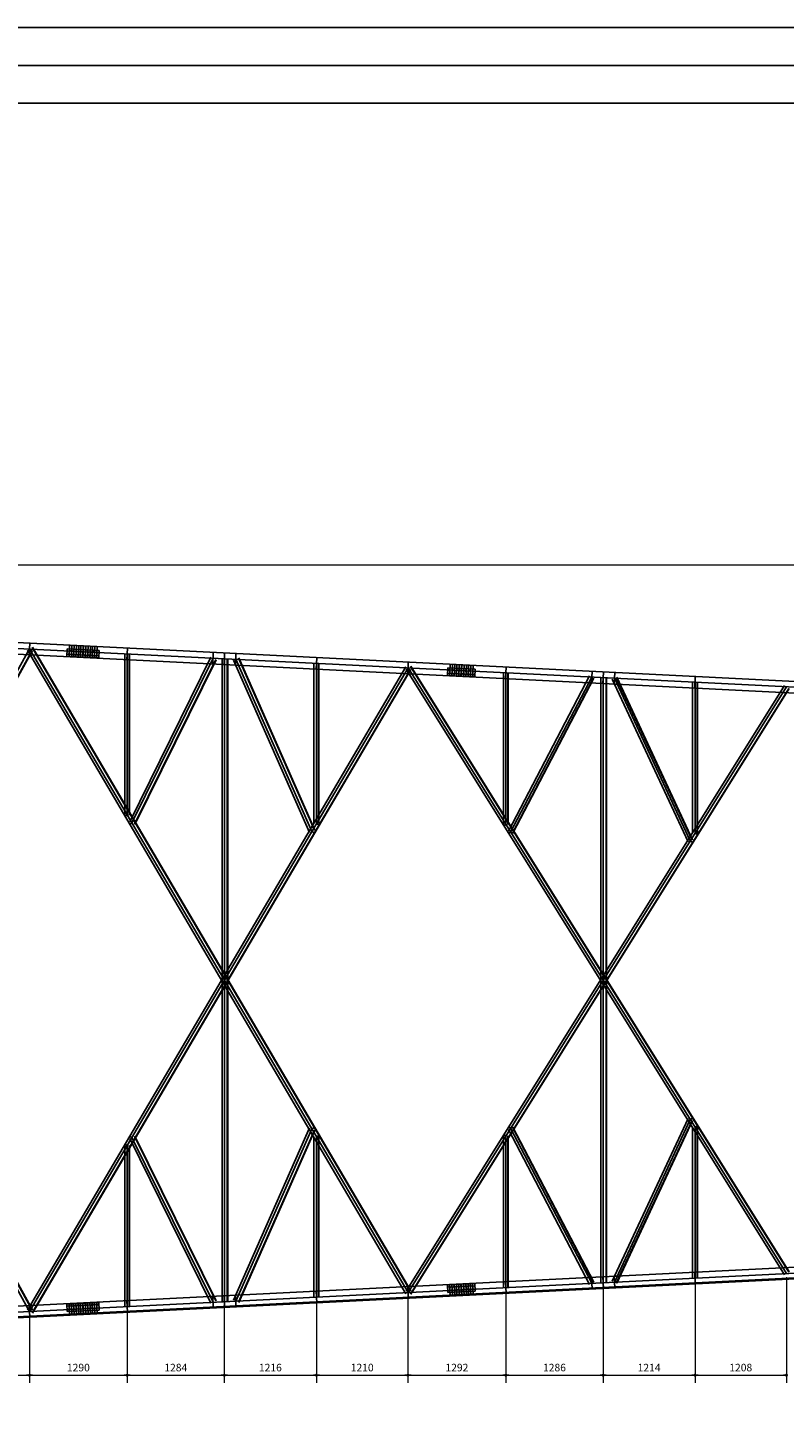
# Model space of a CAD drawing. Extents: x -1270 to 203, y -649 to -80.
# Drawn here: x -1223 to -1203, y -518 to -481 of the extents above; entities that cross this region are included whole.
import ezdxf

# ---------------------------------------------------------------- set-up
doc = ezdxf.new("R2010")
doc.units = 0
doc.header["$MEASUREMENT"] = 0
doc.header["$PDMODE"] = 66
doc.header["$PDSIZE"] = 0.1
doc.layers.add('ARQ-COTA', color=1, linetype='Continuous')
doc.layers.add('CORDOALHA', color=4, linetype='Continuous')
doc.styles.add('ARIAL', font='arial.ttf')
doc.dimstyles.new('ARTE-100', dxfattribs={"dimtxt": 0.2, "dimasz": 0.08, "dimexe": 0.2, "dimexo": 0.1, "dimgap": 0.1, "dimtad": 1, "dimdec": 1, "dimlfac": 50, "dimzin": 12, "dimdsep": 46, "dimtxsty": 'ARIAL', "dimblk": 'DOT', "dimcen": 0, "dimclrd": 252, "dimclre": 252, "dimclrt": 2, "dimaunit": 1, "dimadec": 0, "dimazin": 0, "dimtfac": 1, "dimtdec": 1, "dimtix": 1, "dimtmove": 2, "dimatfit": 3, "dimldrblk": 'DOT', "dimfxl": 1, "dimtolj": 1, "dimtzin": 12, "dimlwd": 9, "dimlwe": 9, "dimarcsym": 0})

# ---------------------------------------------------------------- blocks, each defined once
blk = doc.blocks.new('_DOT')
at = {"color": 0, "linetype": 'ByBlock'}
blk.add_line((-0.5, 0), (-1, 0), dxfattribs=at)
at = {"color": 0, "linetype": 'ByBlock', "const_width": 0.5}
blk.add_lwpolyline([(-0.25, 0, 1), (0.25, 0, 1)], format="xyb", close=True, dxfattribs=at)
blk = doc.blocks.new('*D141')
at = {"layer": 'ARQ-COTA', "color": 252, "lineweight": 9}
for p, q in [((-1244.789, -496.553), (-1244.789, -495.486)), ((-1074.869, -495.686), (-1244.709, -495.686)), ((-1074.789, -505.053), (-1074.789, -495.486))]:
    blk.add_line(p, q, dxfattribs=at)
at = {"layer": 'DEFPOINTS', "color": 0, "lineweight": 13}
for p in [(-1244.789, -495.686), (-1244.789, -496.653), (-1074.789, -505.153)]:
    blk.add_point(p, dxfattribs=at)
at = {"layer": 'ARQ-COTA', "color": 252, "lineweight": 9, "xscale": 0.08000000000000002, "yscale": 0.08000000000000002, "zscale": 0.08000000000000002, "rotation": 180}
blk.add_blockref('_DOT', (-1244.789, -495.686), dxfattribs=at)
at = {"layer": 'ARQ-COTA', "color": 252, "lineweight": 9, "xscale": 0.08000000000000002, "yscale": 0.08000000000000002, "zscale": 0.08000000000000002}
blk.add_blockref('_DOT', (-1074.789, -495.686), dxfattribs=at)
at = {"layer": 'ARQ-COTA', "color": 2, "lineweight": 13, "insert": (-1159.789, -495.483), "char_height": 0.2, "attachment_point": 5, "style": 'ARIAL'}
blk.add_mtext('\\A1;85000', dxfattribs=at)
blk = doc.blocks.new('*D205')
at = {"layer": 'ARQ-COTA', "color": 252, "lineweight": 9}
for p, q in [((-1225.221, -515.624), (-1225.221, -517.289)), ((-1222.796, -515.503), (-1222.796, -517.289)), ((-1225.141, -517.089), (-1222.876, -517.089))]:
    blk.add_line(p, q, dxfattribs=at)
at = {"layer": 'DEFPOINTS', "color": 0, "lineweight": 13}
for p in [(-1222.796, -515.403), (-1225.221, -515.524), (-1222.796, -517.089)]:
    blk.add_point(p, dxfattribs=at)
at = {"layer": 'ARQ-COTA', "color": 252, "lineweight": 9, "xscale": 0.08000000000000002, "yscale": 0.08000000000000002, "zscale": 0.08000000000000002, "rotation": 180}
blk.add_blockref('_DOT', (-1225.221, -517.089), dxfattribs=at)
at = {"layer": 'ARQ-COTA', "color": 252, "lineweight": 9, "xscale": 0.08000000000000002, "yscale": 0.08000000000000002, "zscale": 0.08000000000000002}
blk.add_blockref('_DOT', (-1222.796, -517.089), dxfattribs=at)
at = {"layer": 'ARQ-COTA', "color": 2, "lineweight": 13, "insert": (-1224.009, -516.888), "char_height": 0.2, "attachment_point": 5, "style": 'ARIAL'}
blk.add_mtext('\\A1;1212', dxfattribs=at)
blk = doc.blocks.new('*D206')
at = {"layer": 'ARQ-COTA', "color": 252, "lineweight": 9}
for p, q in [((-1220.217, -515.372), (-1220.217, -517.289)), ((-1222.796, -515.503), (-1222.796, -517.289)), ((-1222.716, -517.089), (-1220.297, -517.089))]:
    blk.add_line(p, q, dxfattribs=at)
at = {"layer": 'DEFPOINTS', "color": 0, "lineweight": 13}
for p in [(-1222.796, -515.403), (-1220.217, -515.272), (-1220.217, -517.089)]:
    blk.add_point(p, dxfattribs=at)
at = {"layer": 'ARQ-COTA', "color": 252, "lineweight": 9, "xscale": 0.08000000000000002, "yscale": 0.08000000000000002, "zscale": 0.08000000000000002, "rotation": 180}
blk.add_blockref('_DOT', (-1222.796, -517.089), dxfattribs=at)
at = {"layer": 'ARQ-COTA', "color": 252, "lineweight": 9, "xscale": 0.08000000000000002, "yscale": 0.08000000000000002, "zscale": 0.08000000000000002}
blk.add_blockref('_DOT', (-1220.217, -517.089), dxfattribs=at)
at = {"layer": 'ARQ-COTA', "color": 2, "lineweight": 13, "insert": (-1221.507, -516.887), "char_height": 0.2, "attachment_point": 5, "style": 'ARIAL'}
blk.add_mtext('\\A1;1290', dxfattribs=at)
blk = doc.blocks.new('*D207')
at = {"layer": 'ARQ-COTA', "color": 252, "lineweight": 9}
for p, q in [((-1220.217, -515.372), (-1220.217, -517.289)), ((-1217.65, -515.244), (-1217.65, -517.289)), ((-1220.137, -517.089), (-1217.73, -517.089))]:
    blk.add_line(p, q, dxfattribs=at)
at = {"layer": 'DEFPOINTS', "color": 0, "lineweight": 13}
for p in [(-1220.217, -515.272), (-1217.65, -515.144), (-1217.65, -517.089)]:
    blk.add_point(p, dxfattribs=at)
at = {"layer": 'ARQ-COTA', "color": 252, "lineweight": 9, "xscale": 0.08000000000000002, "yscale": 0.08000000000000002, "zscale": 0.08000000000000002, "rotation": 180}
blk.add_blockref('_DOT', (-1220.217, -517.089), dxfattribs=at)
at = {"layer": 'ARQ-COTA', "color": 252, "lineweight": 9, "xscale": 0.08000000000000002, "yscale": 0.08000000000000002, "zscale": 0.08000000000000002}
blk.add_blockref('_DOT', (-1217.65, -517.089), dxfattribs=at)
at = {"layer": 'ARQ-COTA', "color": 2, "lineweight": 13, "insert": (-1218.933, -516.887), "char_height": 0.2, "attachment_point": 5, "style": 'ARIAL'}
blk.add_mtext('\\A1;1284', dxfattribs=at)
blk = doc.blocks.new('*D208')
at = {"layer": 'ARQ-COTA', "color": 252, "lineweight": 9}
for p, q in [((-1217.65, -515.244), (-1217.65, -517.289)), ((-1215.217, -515.122), (-1215.217, -517.289)), ((-1217.57, -517.089), (-1215.297, -517.089))]:
    blk.add_line(p, q, dxfattribs=at)
at = {"layer": 'DEFPOINTS', "color": 0, "lineweight": 13}
for p in [(-1215.217, -515.022), (-1217.65, -515.144), (-1215.217, -517.089)]:
    blk.add_point(p, dxfattribs=at)
at = {"layer": 'ARQ-COTA', "color": 252, "lineweight": 9, "xscale": 0.08000000000000002, "yscale": 0.08000000000000002, "zscale": 0.08000000000000002, "rotation": 180}
blk.add_blockref('_DOT', (-1217.65, -517.089), dxfattribs=at)
at = {"layer": 'ARQ-COTA', "color": 252, "lineweight": 9, "xscale": 0.08000000000000002, "yscale": 0.08000000000000002, "zscale": 0.08000000000000002}
blk.add_blockref('_DOT', (-1215.217, -517.089), dxfattribs=at)
at = {"layer": 'ARQ-COTA', "color": 2, "lineweight": 13, "insert": (-1216.433, -516.887), "char_height": 0.2, "attachment_point": 5, "style": 'ARIAL'}
blk.add_mtext('\\A1;1216', dxfattribs=at)
blk = doc.blocks.new('*D209')
at = {"layer": 'ARQ-COTA', "color": 252, "lineweight": 9}
for p, q in [((-1212.797, -515.001), (-1212.797, -517.289)), ((-1215.217, -515.122), (-1215.217, -517.289)), ((-1215.137, -517.089), (-1212.877, -517.089))]:
    blk.add_line(p, q, dxfattribs=at)
at = {"layer": 'DEFPOINTS', "color": 0, "lineweight": 13}
for p in [(-1215.217, -515.022), (-1212.797, -514.901), (-1212.797, -517.089)]:
    blk.add_point(p, dxfattribs=at)
at = {"layer": 'ARQ-COTA', "color": 252, "lineweight": 9, "xscale": 0.08000000000000002, "yscale": 0.08000000000000002, "zscale": 0.08000000000000002, "rotation": 180}
blk.add_blockref('_DOT', (-1215.217, -517.089), dxfattribs=at)
at = {"layer": 'ARQ-COTA', "color": 252, "lineweight": 9, "xscale": 0.08000000000000002, "yscale": 0.08000000000000002, "zscale": 0.08000000000000002}
blk.add_blockref('_DOT', (-1212.797, -517.089), dxfattribs=at)
at = {"layer": 'ARQ-COTA', "color": 2, "lineweight": 13, "insert": (-1214.007, -516.887), "char_height": 0.2, "attachment_point": 5, "style": 'ARIAL'}
blk.add_mtext('\\A1;1210', dxfattribs=at)
blk = doc.blocks.new('*D210')
at = {"layer": 'ARQ-COTA', "color": 252, "lineweight": 9}
for p, q in [((-1212.797, -515.001), (-1212.797, -517.289)), ((-1210.212, -514.872), (-1210.212, -517.289)), ((-1212.717, -517.089), (-1210.292, -517.089))]:
    blk.add_line(p, q, dxfattribs=at)
at = {"layer": 'DEFPOINTS', "color": 0, "lineweight": 13}
for p in [(-1212.797, -514.901), (-1210.212, -514.772), (-1210.212, -517.089)]:
    blk.add_point(p, dxfattribs=at)
at = {"layer": 'ARQ-COTA', "color": 252, "lineweight": 9, "xscale": 0.08000000000000002, "yscale": 0.08000000000000002, "zscale": 0.08000000000000002, "rotation": 180}
blk.add_blockref('_DOT', (-1212.797, -517.089), dxfattribs=at)
at = {"layer": 'ARQ-COTA', "color": 252, "lineweight": 9, "xscale": 0.08000000000000002, "yscale": 0.08000000000000002, "zscale": 0.08000000000000002}
blk.add_blockref('_DOT', (-1210.212, -517.089), dxfattribs=at)
at = {"layer": 'ARQ-COTA', "color": 2, "lineweight": 13, "insert": (-1211.504, -516.887), "char_height": 0.2, "attachment_point": 5, "style": 'ARIAL'}
blk.add_mtext('\\A1;1292', dxfattribs=at)
blk = doc.blocks.new('*D211')
at = {"layer": 'ARQ-COTA', "color": 252, "lineweight": 9}
for p, q in [((-1210.212, -514.872), (-1210.212, -517.289)), ((-1207.64, -514.745), (-1207.64, -517.289)), ((-1210.132, -517.089), (-1207.72, -517.089))]:
    blk.add_line(p, q, dxfattribs=at)
at = {"layer": 'DEFPOINTS', "color": 0, "lineweight": 13}
for p in [(-1207.64, -514.645), (-1210.212, -514.772), (-1207.64, -517.089)]:
    blk.add_point(p, dxfattribs=at)
at = {"layer": 'ARQ-COTA', "color": 252, "lineweight": 9, "xscale": 0.08000000000000002, "yscale": 0.08000000000000002, "zscale": 0.08000000000000002, "rotation": 180}
blk.add_blockref('_DOT', (-1210.212, -517.089), dxfattribs=at)
at = {"layer": 'ARQ-COTA', "color": 252, "lineweight": 9, "xscale": 0.08000000000000002, "yscale": 0.08000000000000002, "zscale": 0.08000000000000002}
blk.add_blockref('_DOT', (-1207.64, -517.089), dxfattribs=at)
at = {"layer": 'ARQ-COTA', "color": 2, "lineweight": 13, "insert": (-1208.926, -516.887), "char_height": 0.2, "attachment_point": 5, "style": 'ARIAL'}
blk.add_mtext('\\A1;1286', dxfattribs=at)
blk = doc.blocks.new('*D212')
at = {"layer": 'ARQ-COTA', "color": 252, "lineweight": 9}
for p, q in [((-1205.212, -514.624), (-1205.212, -517.289)), ((-1207.64, -514.745), (-1207.64, -517.289)), ((-1207.56, -517.089), (-1205.292, -517.089))]:
    blk.add_line(p, q, dxfattribs=at)
at = {"layer": 'DEFPOINTS', "color": 0, "lineweight": 13}
for p in [(-1207.64, -514.645), (-1205.212, -514.524), (-1205.212, -517.089)]:
    blk.add_point(p, dxfattribs=at)
at = {"layer": 'ARQ-COTA', "color": 252, "lineweight": 9, "xscale": 0.08000000000000002, "yscale": 0.08000000000000002, "zscale": 0.08000000000000002, "rotation": 180}
blk.add_blockref('_DOT', (-1207.64, -517.089), dxfattribs=at)
at = {"layer": 'ARQ-COTA', "color": 252, "lineweight": 9, "xscale": 0.08000000000000002, "yscale": 0.08000000000000002, "zscale": 0.08000000000000002}
blk.add_blockref('_DOT', (-1205.212, -517.089), dxfattribs=at)
at = {"layer": 'ARQ-COTA', "color": 2, "lineweight": 13, "insert": (-1206.426, -516.888), "char_height": 0.2, "attachment_point": 5, "style": 'ARIAL'}
blk.add_mtext('\\A1;1214', dxfattribs=at)
blk = doc.blocks.new('*D213')
at = {"layer": 'ARQ-COTA', "color": 252, "lineweight": 9}
for p, q in [((-1205.212, -514.624), (-1205.212, -517.289)), ((-1202.797, -514.501), (-1202.797, -517.289)), ((-1205.132, -517.089), (-1202.877, -517.089))]:
    blk.add_line(p, q, dxfattribs=at)
at = {"layer": 'DEFPOINTS', "color": 0, "lineweight": 13}
for p in [(-1205.212, -514.524), (-1202.797, -514.401), (-1202.797, -517.089)]:
    blk.add_point(p, dxfattribs=at)
at = {"layer": 'ARQ-COTA', "color": 252, "lineweight": 9, "xscale": 0.08000000000000002, "yscale": 0.08000000000000002, "zscale": 0.08000000000000002, "rotation": 180}
blk.add_blockref('_DOT', (-1205.212, -517.089), dxfattribs=at)
at = {"layer": 'ARQ-COTA', "color": 252, "lineweight": 9, "xscale": 0.08000000000000002, "yscale": 0.08000000000000002, "zscale": 0.08000000000000002}
blk.add_blockref('_DOT', (-1202.797, -517.089), dxfattribs=at)
at = {"layer": 'ARQ-COTA', "color": 2, "lineweight": 13, "insert": (-1204.004, -516.887), "char_height": 0.2, "attachment_point": 5, "style": 'ARIAL'}
blk.add_mtext('\\A1;1208', dxfattribs=at)

msp = doc.modelspace()

# ---------------------------------------------------------------- linework, layer by layer
at = {"color": 1}
msp.add_lwpolyline([(-1269.8236, -649.4845), (-1269.8236, -481.4845), (-1032.2236, -481.4845), (-1032.2236, -649.4845)], close=True, dxfattribs=at)
at = {"color": 252}
msp.add_lwpolyline([(-1268.8236, -648.4845), (-1268.8236, -482.4845), (-1033.2236, -482.4845), (-1033.2236, -648.4845)], close=True, dxfattribs=at)
at = {"color": 4}
msp.add_lwpolyline([(-1265.8236, -647.4845), (-1265.8236, -483.4845), (-1034.2236, -483.4845), (-1034.2236, -647.4845)], close=True, dxfattribs=at)
at = {"layer": 'CORDOALHA', "color": 1}
for p, q in [((-1141.9606, -501.9446), (-1244.7965, -496.8028)), ((-1074.789, -505.153), (-1244.789, -496.653)), ((-1141.4289, -502.1254), (-1244.8042, -496.9567)), ((-1232.7965, -497.4028), (-1222.7965, -515.4032)), ((-1232.73, -497.3659), (-1222.73, -515.3663)), ((-1232.7178, -497.3591), (-1222.7178, -515.3595)), ((-1222.7965, -497.9028), (-1232.7965, -515.9032)), ((-1222.73, -497.9398), (-1232.73, -515.9401)), ((-1222.7178, -497.9466), (-1232.7178, -515.9469)), ((-1212.8499, -514.9347), (-1222.8499, -497.9343)), ((-1222.8042, -498.0567), (-1222.789, -497.753)), ((-1212.7965, -514.9032), (-1222.7965, -497.9028)), ((-1212.731, -514.8647), (-1222.731, -497.8643)), ((-1212.7189, -514.8576), (-1222.7189, -497.8572)), ((-1221.8121, -498.0982), (-1221.802, -497.8965)), ((-1220.9551, -497.9388), (-1221.802, -497.8965)), ((-1221.7526, -498.1092), (-1221.7374, -497.8056)), ((-1221.6927, -498.1122), (-1221.6775, -497.8086)), ((-1221.6327, -498.1152), (-1221.6176, -497.8116)), ((-1221.5728, -498.1182), (-1221.5576, -497.8146)), ((-1221.5129, -498.1212), (-1221.4977, -497.8176)), ((-1221.453, -498.1242), (-1221.4378, -497.8206)), ((-1221.393, -498.1272), (-1221.3779, -497.8236)), ((-1221.3851, -498.1276), (-1221.3699, -497.824)), ((-1221.3251, -498.1306), (-1221.3099, -497.827)), ((-1221.2652, -498.1336), (-1221.25, -497.83)), ((-1221.2053, -498.1366), (-1221.1901, -497.833)), ((-1221.1454, -498.1396), (-1221.1302, -497.836)), ((-1221.0854, -498.1426), (-1221.0702, -497.839)), ((-1221.0255, -498.1456), (-1221.0103, -497.842)), ((-1220.9652, -498.1406), (-1220.9551, -497.9388)), ((-1220.2244, -498.1856), (-1220.2092, -497.882)), ((-1217.9567, -498.299), (-1217.9416, -497.9954)), ((-1220.9652, -498.1406), (-1221.8121, -498.0982)), ((-1220.9624, -498.0847), (-1221.8093, -498.0423)), ((-1220.2807, -498.0338), (-1220.2807, -502.2885)), ((-1220.2167, -498.0338), (-1220.2167, -502.2885)), ((-1220.1627, -498.0338), (-1220.1627, -502.2885)), ((-1220.1527, -498.0338), (-1220.1527, -502.2885)), ((-1220.1507, -502.4679), (-1218.0046, -498.1178)), ((-1220.095, -502.4954), (-1217.949, -498.1452)), ((-1220.0233, -502.5308), (-1217.8773, -498.1806)), ((-1220.0143, -502.5352), (-1217.8683, -498.185)), ((-1217.7114, -498.1602), (-1217.7114, -506.653)), ((-1217.6571, -498.314), (-1217.6419, -498.0104)), ((-1217.6494, -498.1602), (-1217.6494, -506.653)), ((-1217.5734, -498.1602), (-1217.5734, -506.653)), ((-1217.5594, -498.1602), (-1217.5594, -506.653)), ((-1217.4065, -498.2003), (-1215.3951, -502.7493)), ((-1217.3575, -498.329), (-1217.3423, -498.0254)), ((-1217.3498, -498.1752), (-1215.3384, -502.7242)), ((-1217.2766, -498.1428), (-1215.2652, -502.6919)), ((-1217.2675, -498.1388), (-1215.2561, -502.6878)), ((-1215.2807, -502.5174), (-1215.2807, -498.2818)), ((-1215.2244, -498.4356), (-1215.2092, -498.132)), ((-1215.2167, -502.5174), (-1215.2167, -498.2818)), ((-1215.1627, -502.5174), (-1215.1627, -498.2818)), ((-1215.1527, -502.5174), (-1215.1527, -498.2818)), ((-1212.8042, -498.5567), (-1212.789, -498.253)), ((-1202.732, -514.3629), (-1212.732, -498.3626)), ((-1202.7202, -514.3555), (-1212.7202, -498.3551)), ((-1211.6972, -498.612), (-1211.682, -498.3084)), ((-1211.6372, -498.615), (-1211.6221, -498.3114)), ((-1211.5773, -498.618), (-1211.5621, -498.3144)), ((-1211.5174, -498.621), (-1211.5022, -498.3174)), ((-1211.4575, -498.624), (-1211.4423, -498.3204)), ((-1211.3975, -498.627), (-1211.3824, -498.3234)), ((-1211.3895, -498.6274), (-1211.3744, -498.3238)), ((-1211.3895, -498.6274), (-1211.3744, -498.3238)), ((-1211.3296, -498.6304), (-1211.3144, -498.3268)), ((-1211.2697, -498.6334), (-1211.2545, -498.3298)), ((-1211.2098, -498.6364), (-1211.1946, -498.3328)), ((-1211.1498, -498.6394), (-1211.1347, -498.3357)), ((-1211.0899, -498.6424), (-1211.0747, -498.3387)), ((-1222.8499, -515.3718), (-1212.8499, -498.3714)), ((-1222.7965, -515.4032), (-1212.7965, -498.4028)), ((-1222.731, -515.4418), (-1212.731, -498.4414)), ((-1222.7189, -515.4489), (-1212.7189, -498.4485)), ((-1202.8491, -514.4361), (-1212.8491, -498.4357)), ((-1202.7965, -514.4032), (-1212.7965, -498.4028)), ((-1211.7567, -498.601), (-1211.7466, -498.3993)), ((-1211.0296, -498.6374), (-1211.7567, -498.601)), ((-1211.0268, -498.5814), (-1211.7539, -498.5451)), ((-1211.0195, -498.4356), (-1211.7466, -498.3993)), ((-1211.0296, -498.6374), (-1211.0195, -498.4356)), ((-1210.2763, -498.5321), (-1210.2763, -502.5376)), ((-1210.22, -498.6859), (-1210.2048, -498.3822)), ((-1210.2123, -498.5321), (-1210.2123, -502.5376)), ((-1210.1583, -498.5321), (-1210.1583, -502.5376)), ((-1210.1483, -498.5321), (-1210.1483, -502.5376)), ((-1210.1418, -502.7115), (-1207.9965, -498.616)), ((-1210.0851, -502.7411), (-1207.9399, -498.6457)), ((-1210.0373, -502.7662), (-1207.892, -498.6707)), ((-1210.0284, -502.7708), (-1207.8832, -498.6754)), ((-1207.9475, -498.7995), (-1207.9324, -498.4959)), ((-1207.7022, -498.6607), (-1207.7022, -506.653)), ((-1207.6479, -498.8145), (-1207.6327, -498.5108)), ((-1207.6402, -498.6607), (-1207.6402, -506.653)), ((-1207.5642, -498.6607), (-1207.5642, -506.653)), ((-1207.5502, -498.6607), (-1207.5502, -506.653)), ((-1207.3986, -498.7027), (-1205.3975, -502.9988)), ((-1207.3483, -498.8294), (-1207.3331, -498.5258)), ((-1207.3406, -498.6756), (-1205.3395, -502.9718)), ((-1207.2917, -498.6528), (-1205.2905, -502.949)), ((-1207.2826, -498.6486), (-1205.2815, -502.9447)), ((-1205.22, -498.9359), (-1205.2048, -498.6322)), ((-1202.8491, -498.87), (-1212.8491, -514.8704)), ((-1202.7965, -498.9028), (-1212.7965, -514.9032)), ((-1202.732, -498.9431), (-1212.732, -514.9435)), ((-1202.7202, -498.9505), (-1212.7202, -514.9509)), ((-1205.2763, -502.7683), (-1205.2763, -498.7841)), ((-1205.2123, -502.7683), (-1205.2123, -498.7841)), ((-1205.1583, -502.7683), (-1205.1583, -498.7841)), ((-1205.1483, -502.7683), (-1205.1483, -498.7841)), ((-1220.2167, -502.2885), (-1220.2702, -502.3199)), ((-1220.095, -502.4954), (-1220.1485, -502.5268)), ((-1215.3384, -502.7242), (-1215.2608, -502.7699)), ((-1215.2167, -502.5174), (-1215.1392, -502.563)), ((-1210.2123, -502.5376), (-1210.2649, -502.5705)), ((-1210.0851, -502.7411), (-1210.1377, -502.774)), ((-1205.3395, -502.9718), (-1205.2632, -503.0195)), ((-1205.2123, -502.7683), (-1205.136, -502.816)), ((-1217.7114, -515.1459), (-1217.7114, -506.653)), ((-1217.6494, -515.1459), (-1217.6494, -506.653)), ((-1217.5734, -515.1459), (-1217.5734, -506.653)), ((-1217.5594, -515.1459), (-1217.5594, -506.653)), ((-1207.7022, -514.6454), (-1207.7022, -506.653)), ((-1207.6402, -514.6454), (-1207.6402, -506.653)), ((-1207.5642, -514.6454), (-1207.5642, -506.653)), ((-1207.5502, -514.6454), (-1207.5502, -506.653)), ((-1074.7903, -508.1271), (-1244.7903, -516.6271)), ((-1074.789, -508.153), (-1244.789, -516.653)), ((-1207.3986, -514.6034), (-1205.3975, -510.3073)), ((-1207.3406, -514.6304), (-1205.3395, -510.3343)), ((-1207.2917, -514.6532), (-1205.2905, -510.3571)), ((-1207.2826, -514.6574), (-1205.2815, -510.3613)), ((-1205.3395, -510.3343), (-1205.2632, -510.2866)), ((-1217.4065, -515.1058), (-1215.3951, -510.5568)), ((-1217.3498, -515.1309), (-1215.3384, -510.5818)), ((-1217.2766, -515.1632), (-1215.2652, -510.6142)), ((-1217.2675, -515.1673), (-1215.2561, -510.6182)), ((-1215.3384, -510.5818), (-1215.2608, -510.5362)), ((-1210.1418, -510.5946), (-1207.9965, -514.6901)), ((-1210.0851, -510.5649), (-1210.1377, -510.5321)), ((-1210.0851, -510.5649), (-1207.9399, -514.6604)), ((-1210.0373, -510.5399), (-1207.892, -514.6353)), ((-1210.0284, -510.5352), (-1207.8832, -514.6307)), ((-1205.2763, -510.5378), (-1205.2763, -514.522)), ((-1205.2123, -510.5378), (-1205.136, -510.4901)), ((-1205.2123, -510.5378), (-1205.2123, -514.522)), ((-1205.1583, -510.5378), (-1205.1583, -514.522)), ((-1205.1483, -510.5378), (-1205.1483, -514.522)), ((-1220.2807, -515.2722), (-1220.2807, -511.0176)), ((-1220.2167, -511.0176), (-1220.2702, -510.9861)), ((-1220.2167, -515.2722), (-1220.2167, -511.0176)), ((-1220.1627, -515.2722), (-1220.1627, -511.0176)), ((-1220.1527, -515.2722), (-1220.1527, -511.0176)), ((-1220.1507, -510.8381), (-1218.0046, -515.1883)), ((-1220.095, -510.8107), (-1220.1485, -510.7793)), ((-1220.095, -510.8107), (-1217.949, -515.1608)), ((-1220.0233, -510.7753), (-1217.8773, -515.1255)), ((-1220.0143, -510.7709), (-1217.8683, -515.121)), ((-1215.2807, -510.7887), (-1215.2807, -515.0242)), ((-1215.2167, -510.7887), (-1215.1392, -510.7431)), ((-1215.2167, -510.7887), (-1215.2167, -515.0242)), ((-1215.1627, -510.7887), (-1215.1627, -515.0242)), ((-1215.1527, -510.7887), (-1215.1527, -515.0242)), ((-1210.2763, -514.774), (-1210.2763, -510.7684)), ((-1210.2123, -510.7684), (-1210.2649, -510.7356)), ((-1210.2123, -514.774), (-1210.2123, -510.7684)), ((-1210.1583, -514.774), (-1210.1583, -510.7684)), ((-1210.1483, -514.774), (-1210.1483, -510.7684)), ((-1141.4289, -511.1807), (-1244.8042, -516.3494)), ((-1141.9606, -511.3614), (-1244.7965, -516.5032)), ((-1205.22, -514.3702), (-1205.2048, -514.6738)), ((-1211.0296, -514.6687), (-1211.7567, -514.705)), ((-1211.7567, -514.705), (-1211.7466, -514.9068)), ((-1211.0268, -514.7246), (-1211.7539, -514.761)), ((-1211.6972, -514.6941), (-1211.682, -514.9977)), ((-1211.6372, -514.6911), (-1211.6221, -514.9947)), ((-1211.5773, -514.6881), (-1211.5621, -514.9917)), ((-1211.5174, -514.6851), (-1211.5022, -514.9887)), ((-1211.4575, -514.6821), (-1211.4423, -514.9857)), ((-1211.3975, -514.6791), (-1211.3824, -514.9827)), ((-1211.3895, -514.6787), (-1211.3744, -514.9823)), ((-1211.3895, -514.6787), (-1211.3744, -514.9823)), ((-1211.3296, -514.6757), (-1211.3144, -514.9793)), ((-1211.2697, -514.6727), (-1211.2545, -514.9763)), ((-1211.2098, -514.6697), (-1211.1946, -514.9733)), ((-1211.1498, -514.6667), (-1211.1347, -514.9703)), ((-1211.0899, -514.6637), (-1211.0747, -514.9673)), ((-1211.0296, -514.6687), (-1211.0195, -514.8704)), ((-1210.22, -514.6202), (-1210.2048, -514.9238)), ((-1207.9475, -514.5066), (-1207.9324, -514.8102)), ((-1207.6479, -514.4916), (-1207.6327, -514.7952)), ((-1207.3483, -514.4766), (-1207.3331, -514.7802)), ((-1217.9567, -515.007), (-1217.9416, -515.3107)), ((-1217.6571, -514.9921), (-1217.6419, -515.2957)), ((-1217.3575, -514.9771), (-1217.3423, -515.2807)), ((-1215.2244, -514.8704), (-1215.2092, -515.174)), ((-1212.8042, -514.7494), (-1212.789, -515.053)), ((-1211.0195, -514.8704), (-1211.7466, -514.9068)), ((-1222.8042, -515.2494), (-1222.789, -515.553)), ((-1220.9652, -515.1655), (-1221.8121, -515.2078)), ((-1221.8121, -515.2078), (-1221.802, -515.4096)), ((-1220.9624, -515.2214), (-1221.8093, -515.2638)), ((-1220.9551, -515.3672), (-1221.802, -515.4096)), ((-1221.7526, -515.1968), (-1221.7374, -515.5005)), ((-1221.6927, -515.1938), (-1221.6775, -515.4975)), ((-1221.6327, -515.1908), (-1221.6176, -515.4945)), ((-1221.5728, -515.1878), (-1221.5576, -515.4915)), ((-1221.5129, -515.1848), (-1221.4977, -515.4885)), ((-1221.453, -515.1819), (-1221.4378, -515.4855)), ((-1221.393, -515.1789), (-1221.3779, -515.4825)), ((-1221.3851, -515.1785), (-1221.3699, -515.4821)), ((-1221.3251, -515.1755), (-1221.3099, -515.4791)), ((-1221.2652, -515.1725), (-1221.25, -515.4761)), ((-1221.2053, -515.1695), (-1221.1901, -515.4731)), ((-1221.1454, -515.1665), (-1221.1302, -515.4701)), ((-1221.0854, -515.1635), (-1221.0702, -515.4671)), ((-1221.0255, -515.1605), (-1221.0103, -515.4641)), ((-1220.9652, -515.1655), (-1220.9551, -515.3672)), ((-1220.2244, -515.1204), (-1220.2092, -515.424))]:
    msp.add_line(p, q, dxfattribs=at)
for centre in [(-1221.685, -497.9584), (-1221.5651, -497.9644), (-1221.4453, -497.9704), (-1221.2575, -497.9798), (-1221.1377, -497.9858), (-1221.0178, -497.9918), (-1221.7494, -498.0453), (-1221.6295, -498.0513), (-1221.5097, -498.0573), (-1221.3219, -498.0667), (-1221.2021, -498.0727), (-1221.0822, -498.0787), (-1211.6895, -498.4582), (-1211.634, -498.5511), (-1211.5696, -498.4642), (-1211.5142, -498.5571), (-1211.4498, -498.4702), (-1211.3264, -498.5665), (-1211.262, -498.4796), (-1211.2066, -498.5725), (-1211.1422, -498.4856), (-1211.0867, -498.5784), (-1211.5741, -514.752), (-1211.4543, -514.746), (-1211.2665, -514.7366), (-1211.1466, -514.7306), (-1211.694, -514.758), (-1211.6295, -514.8449), (-1211.5097, -514.8389), (-1211.3219, -514.8295), (-1211.2021, -514.8235), (-1211.0822, -514.8175), (-1221.7449, -515.3506), (-1221.6895, -515.2578), (-1221.6251, -515.3446), (-1221.5696, -515.2518), (-1221.5052, -515.3387), (-1221.4498, -515.2458), (-1221.3174, -515.3293), (-1221.262, -515.2364), (-1221.1976, -515.3233), (-1221.1422, -515.2304), (-1221.0777, -515.3173), (-1221.0223, -515.2244)]:
    msp.add_circle(centre, 0.018, dxfattribs=at)

# ---------------------------------------------------------------- dimensions: what is measured, and where the dimension line sits
at = {"layer": 'ARQ-COTA', "color": 1, "lineweight": 13}
for base, p1, p2, picture, middle in [((-1244.789, -495.6855), (-1074.789, -505.153), (-1244.789, -496.653), '*D141', (-1159.789, -495.4834)), ((-1207.6402, -517.0888), (-1210.2124, -514.772), (-1207.6402, -514.6454), '*D211', (-1208.9263, -516.8867)), ((-1205.2123, -517.0888), (-1207.6402, -514.6454), (-1205.2123, -514.524), '*D212', (-1206.4263, -516.8884)), ((-1202.7966, -517.0888), (-1205.2123, -514.524), (-1202.7966, -514.4012), '*D213', (-1204.0044, -516.8867)), ((-1215.2168, -517.0888), (-1217.6495, -515.1439), (-1215.2168, -515.0222), '*D208', (-1216.4332, -516.8867)), ((-1212.7966, -517.0888), (-1215.2168, -515.0222), (-1212.7966, -514.9012), '*D209', (-1214.0067, -516.8867)), ((-1210.2124, -517.0888), (-1212.7966, -514.9012), (-1210.2124, -514.772), '*D210', (-1211.5045, -516.8867)), ((-1222.7965, -517.0888), (-1225.2207, -515.5244), (-1222.7965, -515.4032), '*D205', (-1224.0086, -516.8884)), ((-1220.2168, -517.0888), (-1222.7965, -515.4032), (-1220.2168, -515.2722), '*D206', (-1221.5067, -516.8867)), ((-1217.6495, -517.0888), (-1220.2168, -515.2722), (-1217.6495, -515.1439), '*D207', (-1218.9332, -516.8867))]:
    dim = msp.add_linear_dim(base=base, p1=p1, p2=p2, dimstyle='ARTE-100', override={"dimdec": 0, "dimlfac": 500}, dxfattribs=at)
    dim.commit()
    dim.dimension.update_dxf_attribs({"geometry": picture, "text_midpoint": middle})

doc.saveas('drawing.dxf')
